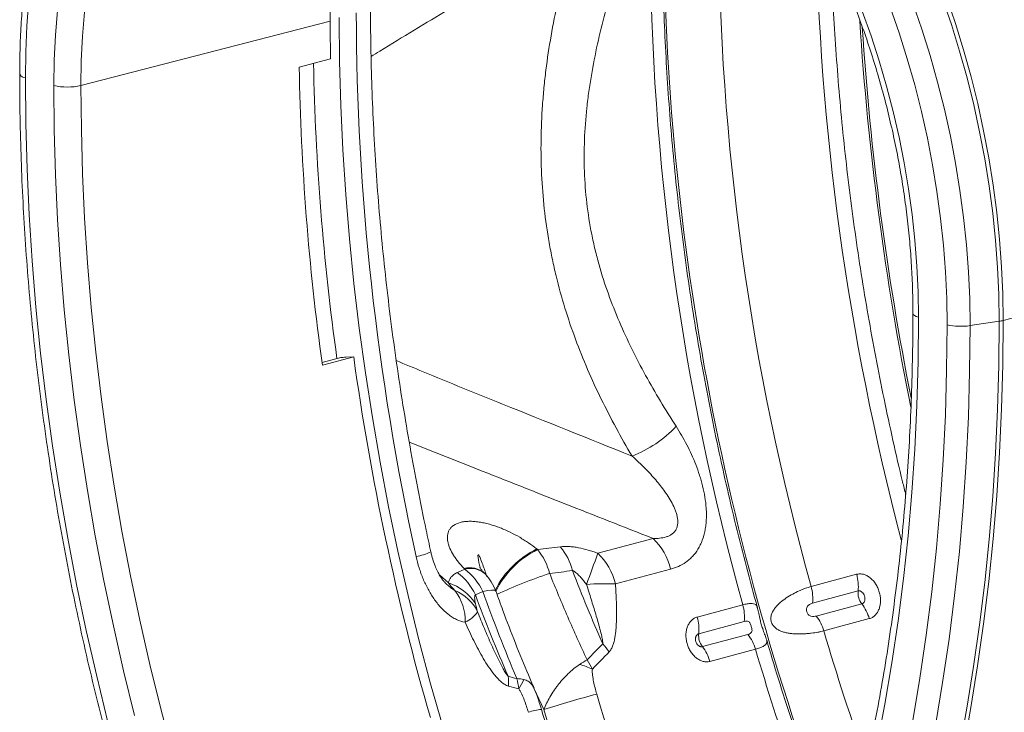
# Model space of a CAD drawing. Units: millimetres. Extents: x -8103 to 7754, y 102 to 7026.
# Drawn here: x 3794 to 4099, y 1040 to 1255 of the extents above; entities that cross this region are included whole.
import ezdxf

# ---------------------------------------------------------------- set-up
doc = ezdxf.new("R2010")
doc.units = ezdxf.units.MM
doc.layers.add('ACO_DRAINAGE', color=7, linetype='CONTINUOUS')

msp = doc.modelspace()

# ---------------------------------------------------------------- linework, layer by layer
at = {"layer": 'ACO_DRAINAGE', "color": 7, "linetype": 'Continuous', "lineweight": 0}
for p, q in [((3890.3, 1262.79), (3890.17, 1254.91)), ((3796.63, 1261.41), (3796, 1253.46)), ((4071.13, 1260.53), (4073.92, 1252.41)), ((4083.1, 1253.82), (4080.35, 1261.95)), ((4081.59, 1262.31), (4084.34, 1254.17)), ((3804.84, 1250.5), (3805.46, 1258.16)), ((3813.87, 1257.71), (3813.25, 1250.19)), ((4055.36, 1257.98), (4058.11, 1250.32)), ((4066.8, 1251.29), (4064.02, 1259.27)), ((3890.17, 1254.91), (3812.76, 1234.89)), ((3892.94, 1256.03), (3893.07, 1242.38)), ((4085.63, 1245.6), (4083.1, 1253.82)), ((4084.34, 1254.17), (4086.87, 1245.94)), ((3796, 1253.46), (3795.62, 1245.41)), ((4069.35, 1243.22), (4066.8, 1251.29)), ((4073.92, 1252.41), (4076.47, 1244.2)), ((3804.47, 1242.74), (3804.84, 1250.5)), ((3813.25, 1250.19), (3812.88, 1242.58)), ((4058.11, 1250.32), (4060.63, 1242.56)), ((3795.62, 1245.41), (3795.5, 1237.27)), ((4087.93, 1237.3), (4085.63, 1245.6)), ((4086.87, 1245.94), (4089.18, 1237.64)), ((3804.35, 1234.9), (3804.47, 1242.74)), ((3812.88, 1242.58), (3812.76, 1234.89)), ((3880.56, 1240.64), (3890.27, 1243.16)), ((3893.07, 1242.38), (3893.45, 1228.67)), ((4060.63, 1242.56), (4062.93, 1234.72)), ((4071.67, 1235.07), (4069.35, 1243.22)), ((4076.47, 1244.2), (4078.8, 1235.92)), ((3795.5, 1237.27), (3795.63, 1223.14)), ((4078.8, 1235.92), (4080.9, 1227.58)), ((4090, 1228.95), (4087.93, 1237.3)), ((4089.18, 1237.64), (4091.25, 1229.27)), ((3804.48, 1221.08), (3804.35, 1234.9)), ((3812.76, 1234.89), (3812.89, 1221.21)), ((4062.93, 1234.72), (4064.99, 1226.82)), ((4073.76, 1226.85), (4071.67, 1235.07)), ((4091.25, 1229.27), (4093.08, 1220.86)), ((3893.45, 1228.67), (3894.09, 1214.9)), ((4064.99, 1226.82), (4066.83, 1218.86)), ((4075.61, 1218.59), (4073.76, 1226.85)), ((4080.9, 1227.58), (4082.75, 1219.19)), ((4091.83, 1220.55), (4090, 1228.95)), ((3795.63, 1223.14), (3796.03, 1208.95)), ((3804.86, 1207.2), (3804.48, 1221.08)), ((3812.89, 1221.21), (3813.27, 1207.47)), ((4093.42, 1212.12), (4091.83, 1220.55)), ((4093.08, 1220.86), (4094.68, 1212.42)), ((4066.83, 1218.86), (4068.42, 1210.87)), ((4077.22, 1210.29), (4075.61, 1218.59)), ((4082.75, 1219.19), (4084.37, 1210.76)), ((3894.09, 1214.9), (3894.99, 1201.1)), ((4068.42, 1210.87), (4069.78, 1202.85)), ((4094.78, 1203.67), (4093.42, 1212.12)), ((4094.68, 1212.42), (4096.03, 1203.97)), ((3796.03, 1208.95), (3796.69, 1194.7)), ((4078.59, 1201.97), (4077.22, 1210.29)), ((4084.37, 1210.76), (4085.74, 1202.32)), ((3805.51, 1193.26), (3804.86, 1207.2)), ((3813.27, 1207.47), (3813.91, 1193.69)), ((4069.78, 1202.85), (4070.89, 1194.83)), ((4079.72, 1193.65), (4078.59, 1201.97)), ((4085.74, 1202.32), (4086.86, 1193.87)), ((4095.89, 1195.22), (4094.78, 1203.67)), ((4096.03, 1203.97), (4097.15, 1195.51)), ((3894.99, 1201.1), (3896.13, 1187.26)), ((3796.69, 1194.7), (3797.61, 1180.41)), ((3806.41, 1179.28), (3805.51, 1193.26)), ((3813.91, 1193.69), (3814.8, 1179.86)), ((4070.89, 1194.83), (4071.76, 1186.82)), ((4080.59, 1185.33), (4079.72, 1193.65)), ((4086.86, 1193.87), (4087.74, 1185.43)), ((4096.76, 1186.78), (4095.89, 1195.22)), ((4097.15, 1195.51), (4098.01, 1187.06)), ((3896.13, 1187.26), (3897.53, 1173.4)), ((4071.76, 1186.82), (4072.38, 1178.82)), ((4097.38, 1178.36), (4096.76, 1186.78)), ((4098.01, 1187.06), (4098.63, 1178.63)), ((4081.22, 1177.04), (4080.59, 1185.33)), ((4087.74, 1185.43), (4088.37, 1177.02)), ((3797.61, 1180.41), (3798.8, 1166.09)), ((3807.58, 1165.27), (3806.41, 1179.28)), ((3814.8, 1179.86), (3815.95, 1166)), ((4072.38, 1178.82), (4072.75, 1170.87)), ((4097.75, 1169.99), (4097.38, 1178.36)), ((4098.63, 1178.63), (4099.01, 1170.24)), ((4099.13, 1161.91), (4164.03, 1178.7)), ((4081.6, 1168.79), (4081.22, 1177.04)), ((4088.37, 1177.02), (4088.75, 1168.65)), ((3897.53, 1173.4), (3899.19, 1159.52)), ((4072.75, 1170.87), (4072.87, 1162.96)), ((4081.72, 1160.59), (4081.6, 1168.79)), ((4088.75, 1168.65), (4088.87, 1160.32)), ((4097.87, 1161.66), (4097.75, 1169.99)), ((4099.01, 1170.24), (4099.13, 1161.91)), ((3798.8, 1166.09), (3800.25, 1151.74)), ((3809, 1151.24), (3807.58, 1165.27)), ((3815.95, 1166), (3817.36, 1152.12)), ((4071.12, 1164.09), (4071.12, 1164.1)), ((4071.24, 1163.78), (4071.12, 1164.09)), ((4071.58, 1163.48), (4071.24, 1163.78)), ((4072.13, 1163.2), (4071.58, 1163.48)), ((4072.87, 1162.96), (4072.13, 1163.2)), ((4072.74, 1149.21), (4072.87, 1162.96)), ((4099.01, 1148.18), (4099.13, 1161.91)), ((3899.19, 1159.52), (3901.09, 1145.64)), ((4081.72, 1160.59), (4081.59, 1146.53)), ((4088.74, 1146.12), (4088.87, 1160.32)), ((4088.87, 1160.32), (4097.87, 1161.66)), ((4097.87, 1161.66), (4097.75, 1147.93)), ((3800.25, 1151.74), (3801.96, 1137.38)), ((3810.67, 1137.19), (3809, 1151.24)), ((3817.36, 1152.12), (3819.01, 1138.22)), ((3887.65, 1148.87), (3893.47, 1150.41)), ((3897.47, 1150.59), (3887.76, 1148.03)), ((3895.01, 1150.56), (3897.47, 1150.59)), ((4072.36, 1135.53), (4072.74, 1149.21)), ((4097.75, 1147.93), (4097.38, 1134.28)), ((4098.64, 1134.52), (4099.01, 1148.18)), ((3901.09, 1145.64), (3903.25, 1131.76)), ((4081.59, 1146.53), (4081.19, 1132.55)), ((4088.34, 1132), (4088.74, 1146.12)), ((3819.01, 1138.22), (3820.92, 1124.31)), ((3801.96, 1137.38), (3803.94, 1123.01)), ((3812.6, 1123.14), (3810.67, 1137.19)), ((4071.71, 1121.94), (4072.36, 1135.53)), ((4098.01, 1120.95), (4098.64, 1134.52)), ((3903.25, 1131.76), (3905.65, 1117.9)), ((4081.19, 1132.55), (4080.53, 1118.66)), ((4087.67, 1117.96), (4088.34, 1132)), ((4097.38, 1134.28), (4096.76, 1120.72)), ((3803.94, 1123.01), (3806.17, 1108.64)), ((3814.78, 1109.08), (3812.6, 1123.14)), ((3820.92, 1124.31), (3823.08, 1110.41)), ((4070.81, 1108.45), (4071.71, 1121.94)), ((4096.76, 1120.72), (4095.89, 1107.24)), ((4097.15, 1107.47), (4098.01, 1120.95)), ((3905.65, 1117.9), (3908.3, 1104.05)), ((4080.53, 1118.66), (4079.61, 1104.86)), ((4086.74, 1104.03), (4087.67, 1117.96)), ((3823.08, 1110.41), (3825.49, 1096.53)), ((3806.17, 1108.64), (3808.65, 1094.29)), ((3817.21, 1095.05), (3814.78, 1109.08)), ((4069.64, 1095.06), (4070.81, 1108.45)), ((4095.89, 1107.24), (4094.77, 1093.86)), ((4096.03, 1094.08), (4097.15, 1107.47)), ((3908.3, 1104.05), (3911.2, 1090.24)), ((4079.61, 1104.86), (4078.42, 1091.17)), ((4085.54, 1090.21), (4086.74, 1104.03)), ((3819.9, 1081.03), (3817.21, 1095.05)), ((3825.49, 1096.53), (3828.14, 1082.66)), ((4068.23, 1081.79), (4069.64, 1095.06)), ((3808.65, 1094.29), (3811.4, 1079.96)), ((3990.41, 1094.21), (3973.26, 1089.62)), ((4094.77, 1093.86), (4093.41, 1080.59)), ((4094.67, 1080.81), (4096.03, 1094.08)), ((3911.2, 1090.24), (3914.34, 1076.47)), ((3954.56, 1090.75), (3954.32, 1090.95)), ((4078.42, 1091.17), (4076.97, 1077.6)), ((4084.07, 1076.5), (4085.54, 1090.21)), ((3828.14, 1082.66), (3831.04, 1068.83)), ((3926.86, 1080.39), (3924.07, 1082.97)), ((3931.95, 1084.69), (3929.65, 1083.65)), ((3931.75, 1084.9), (3931.95, 1084.69)), ((3938.13, 1083.34), (3938.07, 1083.4)), ((3938.27, 1083.2), (3938.13, 1083.34)), ((3978.72, 1080.1), (3995.86, 1084.69)), ((4053.65, 1083.08), (4039.51, 1079.29)), ((3811.4, 1079.96), (3814.4, 1065.67)), ((3822.83, 1067.05), (3819.9, 1081.03)), ((4066.55, 1068.64), (4068.23, 1081.79)), ((4093.41, 1080.59), (4091.81, 1067.44)), ((4093.06, 1067.65), (4094.67, 1080.81)), ((3914.34, 1076.47), (3917.72, 1062.74)), ((3935.25, 1076.72), (3937.55, 1077.75)), ((3937.55, 1077.75), (3939.07, 1078.04)), ((3939.07, 1078.04), (3940.26, 1078.17)), ((3940.26, 1078.17), (3941.09, 1078.15)), ((3941.09, 1078.15), (3941.52, 1077.97)), ((3941.52, 1077.97), (3941.57, 1077.89)), ((4039.96, 1074.12), (4054.09, 1077.9)), ((4076.97, 1077.6), (4075.26, 1064.16)), ((4082.34, 1062.92), (4084.07, 1076.5)), ((4018.29, 1073.6), (4004.15, 1069.82)), ((4055.24, 1073.9), (4041.1, 1070.11)), ((3831.04, 1068.83), (3834.19, 1055.03)), ((4004.6, 1064.64), (4018.73, 1068.43)), ((4043.45, 1065.52), (4057.58, 1069.31)), ((4064.62, 1055.62), (4066.55, 1068.64)), ((4091.81, 1067.44), (4089.95, 1054.41)), ((4091.21, 1054.61), (4093.06, 1067.65)), ((3814.4, 1065.67), (3817.65, 1051.41)), ((3826.01, 1053.1), (3822.83, 1067.05)), ((4019.88, 1064.43), (4005.74, 1060.64)), ((4075.26, 1064.16), (4073.28, 1050.85)), ((3917.72, 1062.74), (3921.34, 1049.08)), ((4080.35, 1049.47), (4082.34, 1062.92)), ((4008.09, 1056.05), (4022.22, 1059.84)), ((3834.19, 1055.03), (3837.58, 1041.29)), ((4062.44, 1042.73), (4064.62, 1055.62)), ((3829.44, 1039.21), (3826.01, 1053.1)), ((4089.95, 1054.41), (4087.86, 1041.51)), ((4089.11, 1041.71), (4091.21, 1054.61)), ((3817.65, 1051.41), (3821.15, 1037.21)), ((3921.34, 1049.08), (3925.2, 1035.48)), ((4073.28, 1050.85), (4071.05, 1037.68)), ((4078.1, 1036.17), (4080.35, 1049.47)), ((3953.5, 1047.52), (3956.51, 1041.06)), ((4060.01, 1030), (4062.44, 1042.73)), ((3837.58, 1041.29), (3841.2, 1027.6)), ((4087.86, 1041.51), (4085.52, 1028.75)), ((4086.78, 1028.94), (4089.11, 1041.71))]:
    msp.add_line(p, q, dxfattribs=at)
for centre, radius, start, end in [((4805.03, 1290.77), 811.39, 180.24556, 201.37862), ((4795.72, 1289.88), 784.98, 180.16708, 195.56187), ((4774.5, 1284.2), 784.98, 180.16708, 195.56187), ((4619.47, 1254.93), 729.29, 180.00098, 180.92452), ((4949.91, 1312.22), 897.12, 183.65103, 191.3959), ((4949.92, 1312.33), 896.51, 183.79278, 191.22148), ((4658.28, 1257.13), 773.45, 181.13427, 187.95406), ((3795.61, 1239.37), 2.1, 207.2375, 266.937), ((4645.37, 1253.58), 764.93, 180.9688, 187.93101), ((3808.59, 1253.33), 18.91, 257.0165, 282.7156), ((4096.12, 1173.79), 12.25, 278.2111, 284.2152), ((4086.01, 1179.5), 19.39, 257.2099, 278.4774), ((4694.9, 1261.44), 805.1, 187.91407, 196.07041), ((3970.78, 1153.93), 36.55, 291.0345, 317.1359), ((3947.23, 1079.71), 18.7, 14.0425, 39.6463), ((3977.07, 1080.24), 19.32, 13.3229, 46.3276), ((3914.28, 1104.38), 15.98, 279.2331, 296.4738), ((3966.65, 1065.63), 28.16, 115.9609, 153.4559), ((3966.91, 1065.4), 28.2, 115.963, 154.03), ((3940.15, 1078.8), 18.72, 13.9627, 39.6657), ((3292.04, 1329.67), 722.28, 339.77304, 340.5884), ((3959.92, 1075.65), 19.32, 13.3229, 46.3276), ((3918.54, 1068.94), 18.43, 24.9963, 52.9512), ((3933.53, 1078.3), 6.84, 48.3263, 105.0906), ((3933.73, 1078.09), 6.83, 48.2996, 105.0951), ((3920.84, 1069.98), 18.43, 24.9364, 52.9395), ((3927.46, 1072.8), 15, 19.828, 43.9004), ((4002.96, 946.46), 143.96, 108.0665, 115.0983), ((4040.39, 1079.34), 13.78, 354.0296, 15.745), ((3921.9, 1065.11), 16.07, 33.8133, 71.9995), ((3975.55, 1001.55), 78.62, 87.6888, 94.2112), ((3916.4, 1068.53), 15.7, 358.8879, 37.4088), ((3923.6, 1065.37), 13.75, 26.1703, 67.4836), ((4026.25, 1075.55), 13.78, 354.0296, 15.745), ((4059.67, 1077.33), 5.6, 174.1274, 217.7634), ((4005.03, 1069.86), 13.78, 354.0296, 15.745), ((4044.62, 1065.58), 13.49, 16.0694, 38.0998), ((3927.88, 1077.2), 9.91, 295.1358, 324.3938), ((3990.89, 1066.08), 13.78, 354.0296, 15.745), ((4030.49, 1061.79), 13.49, 16.0694, 38.0998), ((4010.17, 1064.07), 5.6, 174.1274, 217.7634), ((4009.26, 1056.1), 13.49, 16.0694, 38.0998), ((4817.79, 1294.13), 807.39, 196.44809, 199.50198), ((3957.95, 1046.4), 22.64, 33.7272, 41.7784), ((3995.12, 1052.32), 13.49, 16.0694, 38.0998), ((4792.77, 1287.21), 803.39, 196.44038, 201.90131), ((3961.12, 1030.39), 25.5, 65.8087, 75.3119), ((3926.02, 1049.15), 19.53, 357.7131, 6.6102), ((3938.09, 1055.12), 13.05, 324.3907, 338.8521), ((4076.27, 665.73), 393.97, 105.2062, 107.6967), ((4735.7, 1271.36), 795.39, 196.46622, 205.40295), ((3957.94, 1022.17), 19.09, 96.5598, 109.0362), ((4735.05, 1271.19), 811.84, 196.46742, 205.40176)]:
    msp.add_arc(centre, radius, start, end, dxfattribs=at)
for centre, start_param, end_param in [((4425.02, 1189.05), 1.220445, 1.575691), ((4282.31, 1150.82), 1.201931, 1.51423)]:
    msp.add_ellipse(centre, major_axis=(-138.47, 535.42), ratio=0.669016, start_param=start_param, end_param=end_param, dxfattribs=at)
for points, knots in [([(4167.08, 1180.63), (4167.08, 1182.03), (4167.06, 1186.08), (4166.85, 1192.82), (4166.39, 1200.85), (4165.7, 1208.9), (4164.79, 1216.97), (4163.65, 1225.03), (4162.3, 1233.09), (4160.72, 1241.13), (4158.92, 1249.13), (4156.91, 1257.09), (4154.69, 1265), (4152.26, 1272.83), (4149.62, 1280.59), (4146.79, 1288.25), (4143.75, 1295.82), (4140.53, 1303.27), (4137.11, 1310.6), (4133.51, 1317.79), (4129.73, 1324.84), (4125.78, 1331.73), (4121.67, 1338.46), (4117.38, 1345.01), (4112.95, 1351.37), (4108.36, 1357.54), (4103.63, 1363.51), (4098.76, 1369.26), (4093.77, 1374.79), (4088.65, 1380.09), (4083.41, 1385.15), (4078.07, 1389.96), (4072.62, 1394.51), (4067.08, 1398.81), (4061.46, 1402.83), (4055.77, 1406.58), (4050, 1410.04), (4044.18, 1413.21), (4038.31, 1416.1), (4032.4, 1418.68), (4026.46, 1420.96), (4020.51, 1422.93), (4014.54, 1424.59), (4008.57, 1425.95), (4002.62, 1426.99), (3996.68, 1427.71), (3990.77, 1428.12), (3984.9, 1428.22), (3979.08, 1428.01), (3973.31, 1427.48), (3967.6, 1426.65), (3961.98, 1425.47), (3958.24, 1424.57), (3956.41, 1423.98), (3956.39, 1423.98)], [0, 0, 0, 0, 0.0105448, 0.0304179, 0.0502884, 0.0701564, 0.0900221, 0.1098859, 0.129748, 0.149609, 0.1694692, 0.1893291, 0.2091891, 0.2290496, 0.2489111, 0.2687739, 0.2886386, 0.3085056, 0.3283752, 0.3482479, 0.368124, 0.3880038, 0.4078874, 0.4277751, 0.4476667, 0.4675622, 0.4874612, 0.5073635, 0.5272683, 0.5471747, 0.5670814, 0.5869865, 0.6068883, 0.6267844, 0.6466723, 0.666549, 0.6864111, 0.7062549, 0.7260765, 0.745872, 0.7656372, 0.7853684, 0.8050621, 0.8247155, 0.8443266, 0.8638945, 0.8834195, 0.9029032, 0.9223487, 0.9417605, 0.9611443, 0.9805069, 0.999856, 1, 1, 1, 1]), ([(3902.8, 1379.31), (3902.97, 1379.35), (3904.81, 1379.71), (3908.39, 1380.11), (3913.51, 1380.5), (3918.7, 1380.54), (3923.93, 1380.28), (3929.18, 1379.72), (3934.46, 1378.84), (3939.75, 1377.66), (3945.04, 1376.18), (3950.33, 1374.4), (3955.61, 1372.33), (3960.86, 1369.96), (3966.09, 1367.3), (3971.27, 1364.36), (3976.41, 1361.15), (3981.49, 1357.65), (3986.51, 1353.89), (3991.46, 1349.87), (3996.32, 1345.59), (4001.1, 1341.06), (4005.78, 1336.29), (4010.35, 1331.28), (4014.81, 1326.05), (4019.14, 1320.61), (4023.35, 1314.95), (4027.42, 1309.1), (4031.35, 1303.06), (4035.12, 1296.85), (4038.74, 1290.46), (4042.19, 1283.92), (4045.48, 1277.23), (4048.58, 1270.42), (4051.51, 1263.48), (4054.25, 1256.42), (4056.79, 1249.28), (4059.14, 1242.04), (4061.29, 1234.74), (4063.24, 1227.37), (4064.97, 1219.96), (4066.5, 1212.51), (4067.82, 1205.05), (4068.91, 1197.57), (4069.8, 1190.1), (4070.46, 1182.65), (4070.9, 1175.23), (4071.09, 1169.05), (4071.11, 1165.35), (4071.12, 1164.1)], [0, 0, 0, 0, 0.002322, 0.024625, 0.04691, 0.069168, 0.091392, 0.113577, 0.135719, 0.15782, 0.179878, 0.201898, 0.223883, 0.245836, 0.267761, 0.289664, 0.311547, 0.333416, 0.355272, 0.377119, 0.39896, 0.420796, 0.44263, 0.464463, 0.486295, 0.508128, 0.529963, 0.551799, 0.573638, 0.595479, 0.617322, 0.639168, 0.661016, 0.682867, 0.704719, 0.726573, 0.748429, 0.770285, 0.792142, 0.813999, 0.835856, 0.857712, 0.879567, 0.90142, 0.923272, 0.945121, 0.966968, 0.988812, 1, 1, 1, 1]), ([(3845.57, 1377.4), (3845.49, 1377.33), (3843.91, 1375.97), (3840.98, 1373.08), (3836.78, 1368.7), (3832.77, 1364.03), (3828.92, 1359.12), (3825.24, 1353.97), (3821.74, 1348.58), (3818.43, 1342.96), (3815.31, 1337.12), (3812.38, 1331.08), (3809.66, 1324.83), (3807.14, 1318.4), (3804.82, 1311.78), (3802.72, 1305), (3800.83, 1298.05), (3799.16, 1290.96), (3797.71, 1283.73), (3796.48, 1276.38), (3795.48, 1268.91), (3794.7, 1261.34), (3794.14, 1253.67), (3793.8, 1246.03), (3793.76, 1240.92), (3793.74, 1238.41)], [0, 0, 0, 0, 0.002404, 0.047475, 0.092607, 0.137799, 0.183048, 0.228348, 0.273695, 0.319083, 0.364507, 0.40996, 0.455438, 0.500936, 0.546448, 0.591972, 0.637503, 0.683039, 0.728578, 0.774116, 0.819653, 0.865188, 0.910719, 0.956247, 1, 1, 1, 1]), ([(4022.84, 1072.7), (4021.68, 1076.95), (4019.35, 1085.44), (4016.12, 1098.25), (4013.09, 1111.1), (4010.27, 1123.99), (4007.66, 1136.91), (4005.27, 1149.85), (4003.09, 1162.81), (4001.13, 1175.77), (3999.38, 1188.74), (3997.86, 1201.7), (3996.55, 1214.64), (3995.46, 1227.57), (3994.59, 1240.46), (3993.94, 1253.32), (3993.52, 1266.13), (3993.34, 1276.47), (3993.33, 1282.54), (3993.32, 1284.37)], [0, 0, 0, 0, 0.0608531, 0.1217217, 0.1825898, 0.2434572, 0.3043237, 0.3651889, 0.4260526, 0.4869146, 0.5477746, 0.6086324, 0.6694877, 0.7303403, 0.7911901, 0.8520368, 0.9128803, 0.9737204, 1, 1, 1, 1]), ([(3902.87, 1243.94), (3903.77, 1244.49), (3911.78, 1249.43), (3932.92, 1262.1), (3953.2, 1274.17), (3966.28, 1281.96)], [0, 0, 0, 0, 0.04265, 0.382028, 1, 1, 1, 1]), ([(3966.28, 1281.96), (3964.22, 1275.02), (3962.39, 1268.03), (3959.31, 1253.94), (3958.05, 1246.83), (3956.93, 1237.84), (3956.73, 1236.04), (3956.38, 1232.42), (3956.22, 1230.61), (3955.84, 1225.18), (3955.69, 1221.57), (3955.54, 1210.8), (3955.87, 1203.69), (3957.04, 1193.12), (3957.54, 1189.61), (3958.46, 1184.38), (3958.79, 1182.63), (3959.51, 1179.19), (3959.9, 1177.48), (3961.95, 1169.02), (3963.98, 1162.48), (3968.69, 1149.76), (3971.37, 1143.58), (3975.81, 1134.5), (3977.35, 1131.51), (3980.54, 1125.61), (3982.19, 1122.7), (3983.9, 1119.81)], [0, 0, 0, 0, 0.125, 0.125, 0.25, 0.25, 0.28125, 0.28125, 0.3125, 0.3125, 0.375, 0.375, 0.5, 0.5, 0.5625, 0.5625, 0.59375, 0.59375, 0.625, 0.625, 0.75, 0.75, 0.875, 0.875, 0.9375, 0.9375, 1, 1, 1, 1]), ([(3997.57, 1129.07), (3994.23, 1134.24), (3991.06, 1139.5), (3985.15, 1150.27), (3982.41, 1155.79), (3977.53, 1167.19), (3975.38, 1173.08), (3973.22, 1180.78), (3972.81, 1182.34), (3972.24, 1184.7), (3972.06, 1185.49), (3971.7, 1187.09), (3971.54, 1187.89), (3970.73, 1191.91), (3970.23, 1195.14), (3969.47, 1201.64), (3969.23, 1204.9), (3968.99, 1211.45), (3969, 1214.75), (3969.26, 1221.36), (3969.51, 1224.68), (3970.05, 1229.68), (3970.26, 1231.35), (3970.72, 1234.68), (3970.98, 1236.33), (3972.37, 1244.58), (3973.83, 1251.09), (3977.25, 1263.97), (3979.21, 1270.35), (3981.36, 1276.68)], [0, 0, 0, 0, 0.125, 0.125, 0.25, 0.25, 0.375, 0.375, 0.40625, 0.40625, 0.421875, 0.421875, 0.4375, 0.4375, 0.5, 0.5, 0.5625, 0.5625, 0.625, 0.625, 0.6875, 0.6875, 0.71875, 0.71875, 0.75, 0.75, 0.875, 0.875, 1, 1, 1, 1]), ([(4068.89, 1107.87), (4068.56, 1109.18), (4067.16, 1114.77), (4064.9, 1124.68), (4062.11, 1137.57), (4059.55, 1150.51), (4057.19, 1163.46), (4055.05, 1176.42), (4053.11, 1189.4), (4051.39, 1202.37), (4049.88, 1215.34), (4048.59, 1228.28), (4047.51, 1241.21), (4046.66, 1254.11), (4046.05, 1265.91), (4045.82, 1273.39), (4045.72, 1276.61)], [0, 0, 0, 0, 0.0236016, 0.1001761, 0.1767495, 0.2533212, 0.3298909, 0.4064582, 0.4830227, 0.5595839, 0.6361416, 0.7126954, 0.789245, 0.86579, 0.9423301, 1, 1, 1, 1]), ([(3921.41, 1090.07), (3920.92, 1092.32), (3919.51, 1098.88), (3917.32, 1109.75), (3914.92, 1122.7), (3912.73, 1135.67), (3910.76, 1148.64), (3908.99, 1161.61), (3907.44, 1174.58), (3906.11, 1187.53), (3904.99, 1200.46), (3904.09, 1213.37), (3903.4, 1226.23), (3902.93, 1239.05), (3902.7, 1250.41), (3902.68, 1257.48), (3902.67, 1260.3)], [0, 0, 0, 0, 0.039747, 0.115569, 0.191391, 0.267211, 0.343027, 0.418841, 0.494651, 0.570457, 0.64626, 0.722057, 0.79785, 0.873638, 0.949421, 1, 1, 1, 1]), ([(3793.74, 1238.41), (3793.75, 1236.12), (3793.77, 1229.48), (3793.97, 1218.45), (3794.42, 1205.31), (3795.1, 1192.12), (3796, 1178.91), (3797.13, 1165.66), (3798.47, 1152.4), (3800.04, 1139.13), (3801.83, 1125.85), (3803.84, 1112.57), (3806.07, 1099.31), (3808.51, 1086.06), (3811.18, 1072.83), (3814.05, 1059.64), (3817.14, 1046.48), (3820.44, 1033.37), (3823.95, 1020.31), (3827.67, 1007.31), (3831.59, 994.38), (3835.72, 981.52), (3840.05, 968.75), (3844.57, 956.06), (3849.29, 943.47), (3854.21, 930.97), (3859.32, 918.59), (3864.62, 906.32), (3869.59, 895.28), (3872.85, 888.37), (3874.22, 885.47)], [0, 0, 0, 0, 0.019347, 0.056045, 0.092743, 0.12944, 0.166136, 0.202831, 0.239526, 0.276221, 0.312915, 0.349608, 0.386301, 0.422994, 0.459686, 0.496378, 0.53307, 0.569762, 0.606454, 0.643146, 0.679838, 0.71653, 0.753223, 0.789915, 0.826609, 0.863302, 0.899996, 0.936691, 0.973386, 1, 1, 1, 1]), ([(4085.56, 867.47), (4086.57, 869.07), (4089.5, 873.7), (4094.2, 881.52), (4099.6, 891.01), (4104.8, 900.71), (4109.82, 910.63), (4114.63, 920.76), (4119.25, 931.08), (4123.67, 941.6), (4127.88, 952.3), (4131.89, 963.19), (4135.69, 974.26), (4139.28, 985.5), (4142.67, 996.9), (4145.83, 1008.46), (4148.79, 1020.17), (4151.52, 1032.02), (4154.04, 1044.02), (4156.34, 1056.14), (4158.42, 1068.4), (4160.28, 1080.77), (4161.92, 1093.25), (4163.34, 1105.84), (4164.53, 1118.53), (4165.49, 1131.31), (4166.24, 1144.18), (4166.75, 1157.12), (4167.04, 1169.27), (4167.07, 1177.13), (4167.08, 1180.63)], [0, 0, 0, 0, 0.0193673, 0.0559072, 0.0924532, 0.1290083, 0.1655714, 0.2021416, 0.2387181, 0.2753, 0.3118864, 0.3484768, 0.3850703, 0.4216664, 0.4582646, 0.4948642, 0.531465, 0.5680663, 0.604668, 0.6412696, 0.6778708, 0.7144714, 0.7510713, 0.7876702, 0.8242682, 0.860865, 0.8974606, 0.9340549, 0.970648, 1, 1, 1, 1]), ([(4071.12, 1164.1), (4071.11, 1161.87), (4071.09, 1155.4), (4070.89, 1144.75), (4070.45, 1132.15), (4069.77, 1119.64), (4068.88, 1107.21), (4067.77, 1094.88), (4066.43, 1082.64), (4064.88, 1070.52), (4063.11, 1058.51), (4061.12, 1046.62), (4058.91, 1034.85), (4056.49, 1023.23), (4053.86, 1011.74), (4051.02, 1000.4), (4047.96, 989.22), (4044.7, 978.19), (4041.23, 967.34), (4037.56, 956.65), (4033.68, 946.15), (4029.61, 935.83), (4025.33, 925.7), (4020.87, 915.76), (4016.21, 906.03), (4011.36, 896.51), (4006.32, 887.2), (4001.1, 878.11), (3996.93, 871.25), (3994.5, 867.42), (3993.91, 866.5)], [0, 0, 0, 0, 0.019573, 0.056827, 0.094081, 0.131334, 0.168586, 0.205836, 0.243086, 0.280335, 0.317583, 0.35483, 0.392077, 0.429323, 0.466568, 0.503813, 0.541058, 0.578304, 0.615549, 0.652795, 0.690042, 0.727291, 0.764541, 0.801793, 0.839048, 0.876306, 0.913568, 0.950835, 0.988106, 1, 1, 1, 1]), ([(3983.9, 1119.81), (3970.5, 1125.18), (3948.85, 1133.86), (3924.44, 1143.72), (3913.45, 1148.31), (3910.68, 1149.47)], [0, 0, 0, 0, 0.548051, 0.885767, 1, 1, 1, 1]), ([(3995.86, 1084.69), (3996.7, 1084.92), (3997.52, 1085.2), (3999.09, 1085.92), (3999.86, 1086.34), (4000.96, 1087.11), (4001.32, 1087.39), (4002, 1087.98), (4002.33, 1088.3), (4003.28, 1089.3), (4003.86, 1090.05), (4004.64, 1091.32), (4004.88, 1091.76), (4005.32, 1092.68), (4005.53, 1093.15), (4006.07, 1094.62), (4006.36, 1095.66), (4006.68, 1097.3), (4006.76, 1097.86), (4006.89, 1098.98), (4006.94, 1099.54), (4006.99, 1100.69), (4007, 1101.27), (4006.99, 1102.43), (4006.97, 1103.02), (4006.85, 1104.77), (4006.71, 1105.93), (4006.34, 1108.24), (4006.1, 1109.38), (4005.68, 1111.09), (4005.53, 1111.66), (4005.2, 1112.79), (4005.03, 1113.35), (4004.5, 1115.01), (4004.11, 1116.09), (4002.87, 1119.29), (4001.93, 1121.34), (4000.38, 1124.32), (3999.84, 1125.3), (3998.73, 1127.22), (3998.16, 1128.15), (3997.57, 1129.07)], [0, 0, 0, 0, 0.0625, 0.0625, 0.125, 0.125, 0.15625, 0.15625, 0.1875, 0.1875, 0.25, 0.25, 0.28125, 0.28125, 0.3125, 0.3125, 0.375, 0.375, 0.40625, 0.40625, 0.4375, 0.4375, 0.46875, 0.46875, 0.5, 0.5, 0.5625, 0.5625, 0.625, 0.625, 0.65625, 0.65625, 0.6875, 0.6875, 0.75, 0.75, 0.875, 0.875, 0.9375, 0.9375, 1, 1, 1, 1]), ([(3914.71, 1124.13), (3921.69, 1121.36), (3946.91, 1111.36), (3972.15, 1101.41), (3990.41, 1094.21)], [0, 0, 0, 0, 0.276684, 1, 1, 1, 1]), ([(3983.9, 1119.81), (3985.04, 1118.79), (3986.17, 1117.74), (3988.37, 1115.56), (3989.44, 1114.44), (3991.5, 1112.12), (3992.49, 1110.92), (3993.9, 1109.04), (3994.36, 1108.4), (3995.23, 1107.08), (3995.64, 1106.42), (3996.41, 1105.05), (3996.76, 1104.35), (3997.23, 1103.27), (3997.37, 1102.9), (3997.63, 1102.16), (3997.74, 1101.79), (3997.93, 1101.04), (3998, 1100.66), (3998.07, 1100.1), (3998.09, 1099.91), (3998.11, 1099.53), (3998.11, 1099.34), (3998.09, 1098.78), (3998.04, 1098.41), (3997.92, 1097.89), (3997.87, 1097.71), (3997.74, 1097.38), (3997.67, 1097.22), (3997.43, 1096.76), (3997.24, 1096.47), (3996.79, 1095.97), (3996.54, 1095.75), (3996, 1095.37), (3995.71, 1095.2), (3995.1, 1094.91), (3994.79, 1094.8), (3993.82, 1094.5), (3993.15, 1094.37), (3991.8, 1094.23), (3991.11, 1094.2), (3990.41, 1094.21)], [0, 0, 0, 0, 0.125, 0.125, 0.25, 0.25, 0.375, 0.375, 0.4375, 0.4375, 0.5, 0.5, 0.5625, 0.5625, 0.59375, 0.59375, 0.625, 0.625, 0.65625, 0.65625, 0.671875, 0.671875, 0.6875, 0.6875, 0.71875, 0.71875, 0.734375, 0.734375, 0.75, 0.75, 0.78125, 0.78125, 0.8125, 0.8125, 0.84375, 0.84375, 0.875, 0.875, 0.9375, 0.9375, 1, 1, 1, 1]), ([(3954.32, 1090.95), (3953.51, 1091.59), (3952.66, 1092.22), (3951.32, 1093.13), (3950.87, 1093.43), (3949.95, 1094.01), (3949.48, 1094.3), (3948.05, 1095.13), (3947.07, 1095.66), (3945.55, 1096.4), (3945.03, 1096.64), (3943.98, 1097.1), (3943.45, 1097.32), (3941.84, 1097.94), (3940.76, 1098.31), (3939.12, 1098.77), (3938.57, 1098.91), (3937.47, 1099.15), (3936.93, 1099.25), (3935.85, 1099.41), (3935.32, 1099.47), (3934.28, 1099.55), (3933.76, 1099.56), (3932.77, 1099.54), (3932.3, 1099.51), (3931.39, 1099.39), (3930.96, 1099.31), (3929.73, 1098.98), (3929.04, 1098.66), (3928.19, 1098.07), (3927.93, 1097.85), (3927.49, 1097.37), (3927.31, 1097.12), (3927, 1096.59), (3926.88, 1096.31), (3926.69, 1095.73), (3926.63, 1095.42), (3926.53, 1094.5), (3926.56, 1093.85), (3926.76, 1092.85), (3926.85, 1092.51), (3927.07, 1091.83), (3927.2, 1091.48), (3927.64, 1090.45), (3928.01, 1089.76), (3928.65, 1088.72), (3928.89, 1088.37), (3929.38, 1087.67), (3929.65, 1087.32), (3930.48, 1086.27), (3931.09, 1085.58), (3931.75, 1084.9)], [0, 0, 0, 0, 0.0625, 0.0625, 0.09375, 0.09375, 0.125, 0.125, 0.1875, 0.1875, 0.21875, 0.21875, 0.25, 0.25, 0.3125, 0.3125, 0.34375, 0.34375, 0.375, 0.375, 0.40625, 0.40625, 0.4375, 0.4375, 0.46875, 0.46875, 0.5, 0.5, 0.5625, 0.5625, 0.59375, 0.59375, 0.625, 0.625, 0.65625, 0.65625, 0.6875, 0.6875, 0.75, 0.75, 0.78125, 0.78125, 0.8125, 0.8125, 0.875, 0.875, 0.90625, 0.90625, 0.9375, 0.9375, 1, 1, 1, 1]), ([(3973.26, 1089.62), (3972.76, 1089.8), (3972.26, 1089.98), (3971.26, 1090.31), (3970.76, 1090.47), (3969.25, 1090.9), (3968.25, 1091.15), (3966.75, 1091.43), (3966.25, 1091.51), (3965.27, 1091.64), (3964.79, 1091.68), (3963.37, 1091.77), (3962.47, 1091.75), (3961.63, 1091.64)], [0, 0, 0, 0, 0.125, 0.125, 0.25, 0.25, 0.5, 0.5, 0.625, 0.625, 0.75, 0.75, 1, 1, 1, 1]), ([(3916.85, 1088.6), (3917.11, 1087.41), (3917.42, 1086.24), (3918.14, 1083.94), (3918.55, 1082.81), (3919.24, 1081.16), (3919.48, 1080.61), (3920, 1079.54), (3920.26, 1079.01), (3921.09, 1077.46), (3921.69, 1076.48), (3922.67, 1075.07), (3923, 1074.62), (3923.7, 1073.73), (3924.06, 1073.3), (3925.18, 1072.07), (3925.96, 1071.34), (3927.2, 1070.37), (3927.62, 1070.07), (3928.49, 1069.52), (3928.93, 1069.28), (3930.26, 1068.65), (3931.17, 1068.36), (3932.09, 1068.23)], [0, 0, 0, 0, 0.125, 0.125, 0.25, 0.25, 0.3125, 0.3125, 0.375, 0.375, 0.5, 0.5, 0.5625, 0.5625, 0.625, 0.625, 0.75, 0.75, 0.8125, 0.8125, 0.875, 0.875, 1, 1, 1, 1]), ([(3926.05, 1080.26), (3926.04, 1080.27), (3925.95, 1080.35), (3925.6, 1080.72), (3925.05, 1081.4), (3924.38, 1082.38), (3923.64, 1083.69), (3922.87, 1085.32), (3922.15, 1087.26), (3921.66, 1088.88), (3921.47, 1089.85), (3921.43, 1090.07)], [0, 0, 0, 0, 0.0132388, 0.1012775, 0.1980998, 0.310493, 0.4419743, 0.5960446, 0.7658698, 0.945833, 1, 1, 1, 1]), ([(3936.73, 1085.18), (3936.6, 1085.7), (3936.38, 1086.59), (3936.17, 1087.83), (3936.04, 1088.61), (3936.06, 1089.04), (3936.08, 1089.13), (3936.11, 1089.17), (3936.13, 1089.18), (3936.15, 1089.18), (3936.18, 1089.17), (3936.26, 1089.11), (3936.5, 1088.74), (3937.2, 1087.09), (3937.98, 1084.9), (3938.57, 1083.01), (3938.75, 1082.44)], [0, 0, 0, 0, 0.141629, 0.237467, 0.333987, 0.344874, 0.355871, 0.359113, 0.36162, 0.364132, 0.367389, 0.37321, 0.392466, 0.483128, 0.843243, 1, 1, 1, 1]), ([(3929.65, 1083.65), (3929.25, 1083.47), (3928.9, 1083.26), (3928.43, 1082.91), (3928.29, 1082.78), (3928.02, 1082.52), (3927.89, 1082.39), (3927.55, 1081.98), (3927.36, 1081.68), (3927.06, 1081.06), (3926.95, 1080.73), (3926.86, 1080.39)], [0, 0, 0, 0, 0.25, 0.25, 0.375, 0.375, 0.5, 0.5, 0.75, 0.75, 1, 1, 1, 1]), ([(3938.07, 1083.41), (3937.93, 1083.55), (3937.53, 1083.95), (3937.1, 1084.49), (3936.76, 1084.95), (3936.63, 1085.19), (3936.65, 1085.15), (3936.65, 1085.14)], [0, 0, 0, 0, 0.145832, 0.407488, 0.652462, 0.915383, 1, 1, 1, 1]), ([(3969.94, 1056.54), (3967.89, 1060.93), (3965.89, 1065.36), (3962.01, 1074.29), (3960.14, 1078.79), (3958.32, 1083.32)], [0, 0, 0, 0, 0.5, 0.5, 1, 1, 1, 1]), ([(3965.37, 1084.25), (3965.48, 1084.22), (3965.59, 1084.17), (3965.81, 1084.06), (3965.92, 1083.99), (3966.24, 1083.78), (3966.44, 1083.62), (3967.03, 1083.11), (3967.4, 1082.74), (3968.11, 1081.97), (3968.45, 1081.57), (3969.12, 1080.77), (3969.45, 1080.36), (3969.77, 1079.95)], [0, 0, 0, 0, 0.0625, 0.0625, 0.125, 0.125, 0.25, 0.25, 0.5, 0.5, 0.75, 0.75, 1, 1, 1, 1]), ([(4057.58, 1069.31), (4057.92, 1069.4), (4058.24, 1069.54), (4058.84, 1069.88), (4059.12, 1070.1), (4059.51, 1070.48), (4059.63, 1070.62), (4059.86, 1070.91), (4059.97, 1071.06), (4060.28, 1071.54), (4060.45, 1071.9), (4060.74, 1072.67), (4060.85, 1073.07), (4060.97, 1073.7), (4061, 1073.92), (4061.04, 1074.36), (4061.05, 1074.58), (4061.06, 1075.26), (4061.03, 1075.72), (4060.91, 1076.64), (4060.81, 1077.1), (4060.56, 1078), (4060.4, 1078.44), (4060.11, 1079.09), (4060, 1079.3), (4059.78, 1079.7), (4059.55, 1080.1), (4059.29, 1080.46), (4059.02, 1080.82), (4058.88, 1080.99), (4058.44, 1081.48), (4058.13, 1081.77), (4057.48, 1082.28), (4057.14, 1082.5), (4056.45, 1082.85), (4056.1, 1082.99), (4055.56, 1083.12), (4055.38, 1083.15), (4055.03, 1083.2), (4054.85, 1083.21), (4054.33, 1083.21), (4053.99, 1083.17), (4053.65, 1083.08)], [0, 0, 0, 0, 0.0625, 0.0625, 0.125, 0.125, 0.15625, 0.15625, 0.1875, 0.1875, 0.25, 0.25, 0.3125, 0.3125, 0.34375, 0.34375, 0.375, 0.375, 0.4375, 0.4375, 0.5, 0.5, 0.5625, 0.5625, 0.59375, 0.59375, 0.625, 0.65625, 0.65625, 0.6875, 0.6875, 0.75, 0.75, 0.8125, 0.8125, 0.875, 0.875, 0.90625, 0.90625, 0.9375, 0.9375, 1, 1, 1, 1]), ([(3928.86, 1078.07), (3928.59, 1078.23), (3928.04, 1078.56), (3927.12, 1079.31), (3926.46, 1079.88), (3926.06, 1080.25), (3926.06, 1080.26)], [0, 0, 0, 0, 0.2599105, 0.530263, 0.9889207, 1, 1, 1, 1]), ([(3969.77, 1079.95), (3970.25, 1078.41), (3970.73, 1076.86), (3971.68, 1073.78), (3972.15, 1072.24), (3973.07, 1069.16), (3973.52, 1067.63), (3974.13, 1065.31), (3974.33, 1064.54), (3974.59, 1063.39), (3974.67, 1063), (3974.76, 1062.42), (3974.79, 1062.23), (3974.83, 1061.85), (3974.84, 1061.66), (3974.83, 1061.48)], [0, 0, 0, 0, 0.25, 0.25, 0.5, 0.5, 0.75, 0.75, 0.875, 0.875, 0.9375, 0.9375, 0.96875, 0.96875, 1, 1, 1, 1]), ([(3976.78, 1058.97), (3977.04, 1059.24), (3977.26, 1059.56), (3977.65, 1060.26), (3977.81, 1060.64), (3978.1, 1061.43), (3978.22, 1061.84), (3978.43, 1062.68), (3978.51, 1063.11), (3978.67, 1063.99), (3978.73, 1064.43), (3978.84, 1065.33), (3978.89, 1065.78), (3979, 1067.14), (3979.05, 1068.05), (3979.13, 1070.79), (3979.1, 1072.64), (3978.97, 1076.35), (3978.86, 1078.22), (3978.72, 1080.1)], [0, 0, 0, 0, 0.0625, 0.0625, 0.125, 0.125, 0.1875, 0.1875, 0.25, 0.25, 0.3125, 0.3125, 0.375, 0.375, 0.5, 0.5, 0.75, 0.75, 1, 1, 1, 1]), ([(3935.25, 1074.05), (3935.15, 1074.53), (3935.07, 1075.01), (3935.02, 1075.7), (3935.02, 1075.92), (3935.06, 1076.25), (3935.08, 1076.36), (3935.15, 1076.55), (3935.19, 1076.65), (3935.25, 1076.72)], [0, 0, 0, 0, 0.5, 0.5, 0.75, 0.75, 0.875, 0.875, 1, 1, 1, 1]), ([(3953.47, 1047.69), (3952.88, 1049.06), (3950.88, 1053.7), (3947.65, 1061.74), (3944.27, 1070.44), (3942.33, 1075.86), (3941.6, 1077.9)], [0, 0, 0, 0, 0.139229, 0.469991, 0.801474, 1, 1, 1, 1]), ([(4039.51, 1079.29), (4038.95, 1079.14), (4038.36, 1078.95), (4037.44, 1078.62), (4037.12, 1078.49), (4036.47, 1078.23), (4036.14, 1078.09), (4035.14, 1077.65), (4034.47, 1077.32), (4033.13, 1076.59), (4032.45, 1076.18), (4031.15, 1075.31), (4030.52, 1074.85), (4029.64, 1074.08), (4029.35, 1073.81), (4028.81, 1073.25), (4028.56, 1072.96), (4028.09, 1072.36), (4027.88, 1072.04), (4027.5, 1071.37), (4027.34, 1071.02), (4027.16, 1070.47), (4027.11, 1070.28), (4027.04, 1069.9), (4027.02, 1069.71), (4027, 1069.32), (4027, 1069.12), (4027.04, 1068.73), (4027.08, 1068.54), (4027.19, 1068.16), (4027.26, 1067.97), (4027.43, 1067.61), (4027.53, 1067.44), (4027.75, 1067.12), (4027.88, 1066.97), (4028.14, 1066.69), (4028.28, 1066.56), (4028.57, 1066.32), (4028.73, 1066.2), (4029.04, 1065.99), (4029.21, 1065.9), (4029.7, 1065.63), (4030.05, 1065.48), (4030.77, 1065.21), (4031.14, 1065.1), (4031.89, 1064.92), (4032.27, 1064.85), (4033.03, 1064.73), (4033.42, 1064.68), (4034.2, 1064.61), (4034.59, 1064.59), (4035.77, 1064.54), (4036.55, 1064.56), (4037.7, 1064.62), (4038.08, 1064.64), (4038.83, 1064.71), (4039.2, 1064.75), (4040.28, 1064.88), (4040.97, 1064.99), (4041.95, 1065.17), (4042.27, 1065.24), (4042.88, 1065.38), (4043.17, 1065.45), (4043.45, 1065.52)], [0, 0, 0, 0, 0.0625, 0.0625, 0.09375, 0.09375, 0.125, 0.125, 0.1875, 0.1875, 0.25, 0.25, 0.3125, 0.3125, 0.34375, 0.34375, 0.375, 0.375, 0.40625, 0.40625, 0.4375, 0.4375, 0.453125, 0.453125, 0.46875, 0.46875, 0.484375, 0.484375, 0.5, 0.5, 0.515625, 0.515625, 0.53125, 0.53125, 0.546875, 0.546875, 0.5625, 0.5625, 0.578125, 0.578125, 0.59375, 0.59375, 0.625, 0.625, 0.65625, 0.65625, 0.6875, 0.6875, 0.71875, 0.71875, 0.75, 0.75, 0.8125, 0.8125, 0.84375, 0.84375, 0.875, 0.875, 0.9375, 0.9375, 0.96875, 0.96875, 1, 1, 1, 1]), ([(4054.09, 1077.9), (4054.19, 1077.93), (4054.29, 1077.94), (4054.49, 1077.94), (4054.59, 1077.93), (4054.8, 1077.87), (4054.9, 1077.83), (4055.1, 1077.73), (4055.2, 1077.66), (4055.48, 1077.44), (4055.65, 1077.24), (4055.93, 1076.8), (4056.04, 1076.55), (4056.15, 1076.16), (4056.18, 1076.03), (4056.21, 1075.76), (4056.22, 1075.63), (4056.22, 1075.37), (4056.21, 1075.24), (4056.17, 1074.99), (4056.14, 1074.88), (4056.02, 1074.54), (4055.9, 1074.35), (4055.68, 1074.13), (4055.6, 1074.07), (4055.43, 1073.96), (4055.33, 1073.93), (4055.24, 1073.9)], [0, 0, 0, 0, 0.0625, 0.0625, 0.125, 0.125, 0.1875, 0.1875, 0.25, 0.25, 0.375, 0.375, 0.5, 0.5, 0.5625, 0.5625, 0.625, 0.625, 0.6875, 0.6875, 0.75, 0.75, 0.875, 0.875, 0.9375, 0.9375, 1, 1, 1, 1]), ([(4022.76, 1072.68), (4022.74, 1072.84), (4022.66, 1073.58), (4021.95, 1073.89), (4020.8, 1074.04), (4019.67, 1073.93), (4018.74, 1073.71), (4018.29, 1073.6)], [0, 0, 0, 0, 0.094238, 0.441455, 0.6269, 0.817725, 1, 1, 1, 1]), ([(4041.1, 1070.11), (4040.86, 1070.05), (4040.6, 1070), (4040.05, 1069.98), (4039.76, 1070), (4039.31, 1070.12), (4039.16, 1070.18), (4038.88, 1070.35), (4038.74, 1070.45), (4038.51, 1070.7), (4038.41, 1070.84), (4038.26, 1071.14), (4038.19, 1071.3), (4038.1, 1071.62), (4038.07, 1071.79), (4038.05, 1072.13), (4038.06, 1072.3), (4038.12, 1072.63), (4038.18, 1072.79), (4038.34, 1073.08), (4038.43, 1073.21), (4038.64, 1073.43), (4038.75, 1073.52), (4038.99, 1073.69), (4039.11, 1073.77), (4039.47, 1073.96), (4039.71, 1074.05), (4039.96, 1074.12)], [0, 0, 0, 0, 0.125, 0.125, 0.25, 0.25, 0.3125, 0.3125, 0.375, 0.375, 0.4375, 0.4375, 0.5, 0.5, 0.5625, 0.5625, 0.625, 0.625, 0.6875, 0.6875, 0.75, 0.75, 0.8125, 0.8125, 0.875, 0.875, 1, 1, 1, 1]), ([(3945.42, 1051.4), (3945.26, 1051.56), (3945.12, 1051.75), (3944.85, 1052.12), (3944.72, 1052.31), (3944.35, 1052.9), (3944.12, 1053.3), (3943.44, 1054.51), (3943.01, 1055.34), (3942.18, 1056.99), (3941.78, 1057.83), (3941, 1059.5), (3940.61, 1060.34), (3939.48, 1062.88), (3938.74, 1064.58), (3937.32, 1067.99), (3936.62, 1069.71), (3935.94, 1071.43)], [0, 0, 0, 0, 0.03125, 0.03125, 0.0625, 0.0625, 0.125, 0.125, 0.25, 0.25, 0.375, 0.375, 0.5, 0.5, 0.75, 0.75, 1, 1, 1, 1]), ([(4025.71, 1062.62), (4025.66, 1062.78), (4025.49, 1063.42), (4025.05, 1064.6), (4024.5, 1066.07), (4024.01, 1067.58), (4023.62, 1069.17), (4023.28, 1070.81), (4023.05, 1072.03), (4022.85, 1072.63), (4022.83, 1072.69)], [0, 0, 0, 0, 0.046428, 0.193153, 0.366242, 0.502332, 0.63601, 0.821282, 0.980761, 1, 1, 1, 1]), ([(3932.09, 1068.23), (3932.93, 1066.29), (3933.81, 1064.37), (3935.67, 1060.6), (3936.65, 1058.75), (3938.24, 1056.07), (3938.79, 1055.19), (3939.93, 1053.49), (3940.53, 1052.67), (3941.48, 1051.51), (3941.8, 1051.14), (3942.48, 1050.42), (3942.82, 1050.08), (3943.56, 1049.44), (3943.93, 1049.16), (3944.71, 1048.68), (3945.12, 1048.48), (3945.53, 1048.37)], [0, 0, 0, 0, 0.25, 0.25, 0.5, 0.5, 0.625, 0.625, 0.75, 0.75, 0.8125, 0.8125, 0.875, 0.875, 0.9375, 0.9375, 1, 1, 1, 1]), ([(4004.15, 1069.82), (4003.82, 1069.73), (4003.49, 1069.59), (4002.89, 1069.24), (4002.61, 1069.03), (4002.22, 1068.64), (4002.09, 1068.5), (4001.86, 1068.21), (4001.75, 1068.06), (4001.44, 1067.57), (4001.26, 1067.22), (4000.96, 1066.45), (4000.85, 1066.05), (4000.73, 1065.41), (4000.7, 1065.19), (4000.65, 1064.75), (4000.64, 1064.53), (4000.62, 1063.85), (4000.64, 1063.39), (4000.77, 1062.47), (4000.86, 1062), (4001.12, 1061.1), (4001.28, 1060.66), (4001.57, 1060.02), (4001.68, 1059.81), (4001.9, 1059.41), (4002.13, 1059.01), (4002.39, 1058.65), (4002.67, 1058.29), (4002.81, 1058.12), (4003.26, 1057.63), (4003.57, 1057.34), (4004.23, 1056.83), (4004.57, 1056.62), (4005.27, 1056.27), (4005.63, 1056.14), (4006.17, 1056), (4006.35, 1055.97), (4006.7, 1055.93), (4006.88, 1055.91), (4007.41, 1055.91), (4007.75, 1055.96), (4008.09, 1056.05)], [0, 0, 0, 0, 0.0625, 0.0625, 0.125, 0.125, 0.15625, 0.15625, 0.1875, 0.1875, 0.25, 0.25, 0.3125, 0.3125, 0.34375, 0.34375, 0.375, 0.375, 0.4375, 0.4375, 0.5, 0.5, 0.5625, 0.5625, 0.59375, 0.59375, 0.625, 0.65625, 0.65625, 0.6875, 0.6875, 0.75, 0.75, 0.8125, 0.8125, 0.875, 0.875, 0.90625, 0.90625, 0.9375, 0.9375, 1, 1, 1, 1]), ([(4018.73, 1068.43), (4018.97, 1068.49), (4019.21, 1068.53), (4019.67, 1068.53), (4019.89, 1068.49), (4020.19, 1068.32), (4020.29, 1068.24), (4020.46, 1068.04), (4020.54, 1067.92), (4020.67, 1067.64), (4020.72, 1067.49), (4020.83, 1067.17), (4020.88, 1067.01), (4020.97, 1066.68), (4021.01, 1066.52), (4021.09, 1066.2), (4021.13, 1066.04), (4021.16, 1065.74), (4021.16, 1065.6), (4021.11, 1065.35), (4021.07, 1065.24), (4020.96, 1065.04), (4020.89, 1064.96), (4020.72, 1064.81), (4020.63, 1064.75), (4020.34, 1064.58), (4020.12, 1064.49), (4019.88, 1064.43)], [0, 0, 0, 0, 0.125, 0.125, 0.25, 0.25, 0.3125, 0.3125, 0.375, 0.375, 0.4375, 0.4375, 0.5, 0.5, 0.5625, 0.5625, 0.625, 0.625, 0.6875, 0.6875, 0.75, 0.75, 0.8125, 0.8125, 0.875, 0.875, 1, 1, 1, 1]), ([(4005.74, 1060.64), (4005.64, 1060.61), (4005.54, 1060.6), (4005.34, 1060.6), (4005.24, 1060.61), (4005.03, 1060.67), (4004.93, 1060.71), (4004.73, 1060.81), (4004.63, 1060.88), (4004.34, 1061.1), (4004.17, 1061.29), (4003.89, 1061.73), (4003.78, 1061.99), (4003.66, 1062.38), (4003.64, 1062.51), (4003.6, 1062.78), (4003.59, 1062.91), (4003.6, 1063.17), (4003.61, 1063.3), (4003.65, 1063.54), (4003.68, 1063.66), (4003.81, 1064), (4003.93, 1064.19), (4004.15, 1064.41), (4004.23, 1064.48), (4004.41, 1064.58), (4004.5, 1064.62), (4004.6, 1064.64)], [0, 0, 0, 0, 0.0625, 0.0625, 0.125, 0.125, 0.1875, 0.1875, 0.25, 0.25, 0.375, 0.375, 0.5, 0.5, 0.5625, 0.5625, 0.625, 0.625, 0.6875, 0.6875, 0.75, 0.75, 0.875, 0.875, 0.9375, 0.9375, 1, 1, 1, 1]), ([(4022.22, 1059.84), (4022.68, 1059.97), (4023.6, 1060.24), (4024.63, 1060.7), (4025.37, 1061.19), (4025.75, 1061.75), (4025.86, 1062.2), (4025.73, 1062.53), (4025.69, 1062.6)], [0, 0, 0, 0, 0.185844, 0.377105, 0.562944, 0.754141, 0.940498, 1, 1, 1, 1]), ([(4049.22, 993.96), (4048.72, 995.2), (4046.61, 1000.5), (4043.07, 1009.97), (4038.61, 1022.34), (4034.36, 1034.81), (4030.32, 1047.37), (4027.45, 1056.64), (4025.99, 1061.75), (4025.74, 1062.62)], [0, 0, 0, 0, 0.055601, 0.237009, 0.418421, 0.599837, 0.781256, 0.962677, 1, 1, 1, 1]), ([(3967.59, 1055.05), (3967, 1054.67), (3966.41, 1054.25), (3965.53, 1053.55), (3965.24, 1053.31), (3964.67, 1052.81), (3964.39, 1052.55), (3963.56, 1051.76), (3963.02, 1051.21), (3962.24, 1050.34), (3961.99, 1050.04), (3961.48, 1049.44), (3961.24, 1049.13), (3960.75, 1048.51), (3960.52, 1048.19), (3960.06, 1047.56), (3959.84, 1047.24), (3959.19, 1046.27), (3958.79, 1045.62), (3957.67, 1043.68), (3957.04, 1042.37), (3956.51, 1041.06)], [0, 0, 0, 0, 0.125, 0.125, 0.1875, 0.1875, 0.25, 0.25, 0.375, 0.375, 0.4375, 0.4375, 0.5, 0.5, 0.5625, 0.5625, 0.625, 0.625, 0.75, 0.75, 1, 1, 1, 1]), ([(3972.93, 1045.91), (3972.75, 1046.54), (3972.57, 1047.18), (3972.24, 1048.47), (3972.09, 1049.12), (3971.83, 1050.41), (3971.71, 1051.06), (3971.59, 1052.04), (3971.56, 1052.36), (3971.53, 1052.85), (3971.53, 1053.01), (3971.54, 1053.33), (3971.55, 1053.49), (3971.57, 1053.64)], [0, 0, 0, 0, 0.25, 0.25, 0.5, 0.5, 0.75, 0.75, 0.875, 0.875, 0.9375, 0.9375, 1, 1, 1, 1]), ([(3953.43, 1047.67), (3953.22, 1048.09), (3952.79, 1048.97), (3951.73, 1049.93), (3950.75, 1050.25), (3950.26, 1050.41)], [0, 0, 0, 0, 0.312448, 0.654687, 1, 1, 1, 1]), ([(3948.7, 1047.52), (3948.8, 1047.4), (3948.89, 1047.27), (3949.07, 1046.99), (3949.15, 1046.85), (3949.39, 1046.42), (3949.54, 1046.13), (3949.96, 1045.23), (3950.21, 1044.62), (3950.68, 1043.38), (3950.9, 1042.75), (3951.32, 1041.49), (3951.52, 1040.86), (3951.71, 1040.22)], [0, 0, 0, 0, 0.0625, 0.0625, 0.125, 0.125, 0.25, 0.25, 0.5, 0.5, 0.75, 0.75, 1, 1, 1, 1]), ([(3955.75, 1041.14), (3955.62, 1041.57), (3955.16, 1043.14), (3954.42, 1045.34), (3953.7, 1047.05), (3953.44, 1047.66)], [0, 0, 0, 0, 0.195047, 0.710863, 1, 1, 1, 1]), ([(4000.35, 924.56), (3999.39, 926.61), (3996.57, 932.56), (3992.05, 942.52), (3986.84, 954.48), (3981.82, 966.55), (3976.99, 978.73), (3972.35, 991.02), (3967.9, 1003.4), (3963.65, 1015.87), (3959.58, 1028.45), (3957.03, 1036.9), (3955.76, 1041.14)], [0, 0, 0, 0, 0.055011, 0.159924, 0.264844, 0.369767, 0.474694, 0.579623, 0.684555, 0.78949, 0.894426, 1, 1, 1, 1])]:
    msp.add_open_spline(points, degree=3, knots=knots, dxfattribs=at)
for points in [[(3893.47, 1150.41), (3893.96, 1150.45), (3894.47, 1150.5), (3895.01, 1150.56)], [(3961.63, 1091.64), (3959.27, 1091.35), (3956.92, 1091.05), (3954.56, 1090.75)], [(3958.32, 1083.32), (3960.67, 1083.63), (3963.02, 1083.94), (3965.37, 1084.25)], [(3965.37, 1084.25), (3968.36, 1076.56), (3971.51, 1068.97), (3974.83, 1061.48)], [(3926.86, 1080.39), (3927.5, 1079.6), (3928.17, 1078.83), (3928.86, 1078.07)], [(3945.42, 1051.4), (3941.83, 1059.72), (3938.44, 1068.17), (3935.25, 1076.72)], [(3937.55, 1077.75), (3940.85, 1068.6), (3944.36, 1059.58), (3948.09, 1050.69)], [(3935.94, 1071.43), (3935.66, 1072.29), (3935.44, 1073.16), (3935.25, 1074.05)], [(3974.83, 1061.48), (3973.2, 1059.83), (3971.57, 1058.18), (3969.94, 1056.54)], [(3971.57, 1053.64), (3973.31, 1055.41), (3975.04, 1057.19), (3976.78, 1058.97)], [(3967.59, 1055.05), (3968.42, 1055.58), (3969.22, 1056.08), (3969.94, 1056.54)], [(3971.57, 1053.64), (3971.1, 1054.64), (3970.55, 1055.61), (3969.94, 1056.54)], [(3948.09, 1050.69), (3947.2, 1050.92), (3946.31, 1051.16), (3945.42, 1051.4)], [(3950.26, 1050.41), (3949.63, 1050.55), (3948.9, 1050.64), (3948.09, 1050.69)], [(3948.7, 1047.52), (3948.58, 1048.61), (3948.37, 1049.67), (3948.09, 1050.69)], [(3945.53, 1048.37), (3946.59, 1048.08), (3947.64, 1047.8), (3948.7, 1047.52)]]:
    msp.add_open_spline(points, degree=3, dxfattribs=at)

doc.saveas('drawing.dxf')
